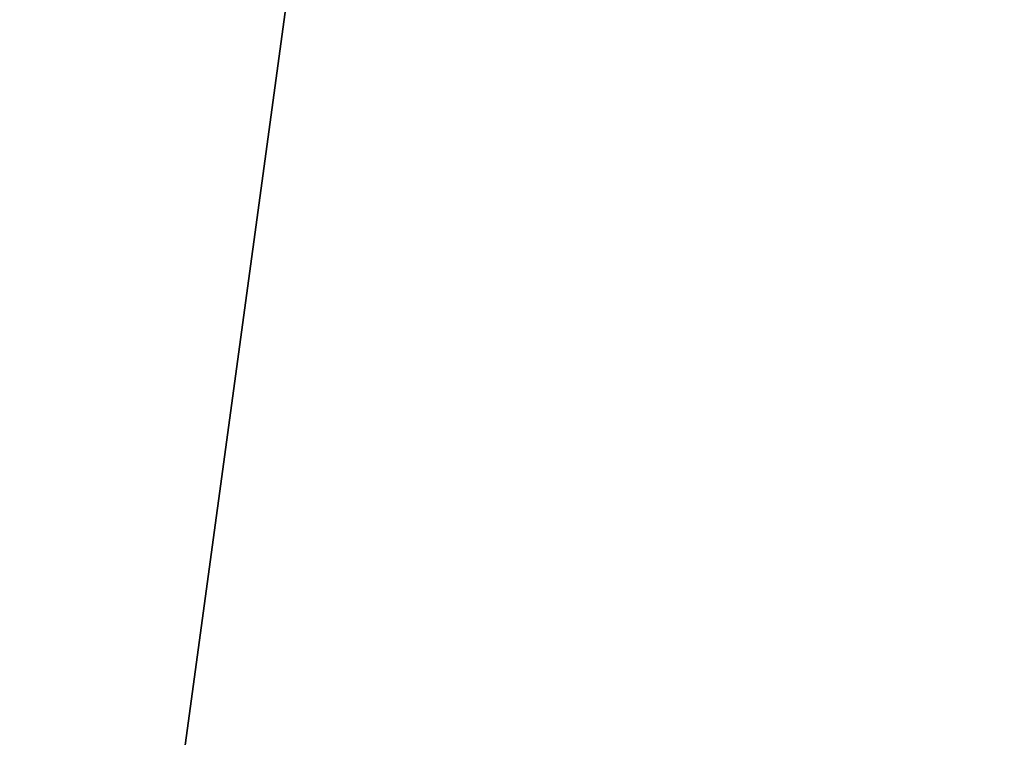
# Model space of a CAD drawing. Units: inches. Extents: x 2358 to 2989, y 2080 to 2459.
# Drawn here: x 2530 to 2530, y 2241 to 2241 of the extents above; entities that cross this region are included whole.
import ezdxf

# ---------------------------------------------------------------- set-up
doc = ezdxf.new("R2010")
doc.units = ezdxf.units.IN
doc.header["$MEASUREMENT"] = 0
doc.layers.get('0').update_dxf_attribs({"true_color": 0xffffff})

# ---------------------------------------------------------------- blocks, each defined once
blk = doc.blocks.new('Grupa_29')
mesh = blk.add_polyface()
corners = [(0.00043705, 0.005, 0.13415823), (0.00010956, 0, 0.13209057), (0.00043705, 0, 0.13415823), (0.00010956, 0.005, 0.13209057)]
mesh.append_faces([[corners[k] for k in face] for face in [(0, 1, 2), (1, 0, 3)]], dxfattribs={"vtx0": -1})
mesh = blk.add_polyface()
corners = [(0.02415823, 0.005, 0.00043705), (0.02209057, 0, 0.00010956), (0.02209057, 0.005, 0.00010956), (0.02415823, 0, 0.00043705)]
mesh.append_faces([[corners[k] for k in face] for face in [(0, 1, 2), (1, 0, 3)]], dxfattribs={"vtx0": -1})
blk = doc.blocks.new('Grupa_53')
at = {"color": 9, "true_color": 0xcacaca, "rotation": 269.9999999999862}
blk.add_blockref('Grupa_29', (0, 0.04), dxfattribs=at)
blk = doc.blocks.new('Grupa_55')
blk.add_blockref('Grupa_53', (0, 0))
blk = doc.blocks.new('Grupa_97')
at = {"extrusion": (0.173648, 2.87571e-15, 0.984808), "rotation": 359.9999999999991}
blk.add_blockref('Grupa_55', (0.09941112, -0.03598268, 0.00446297), dxfattribs=at)
blk = doc.blocks.new('Grupa_8')
at = {"color": 18, "true_color": 0x000000}
mesh = blk.add_polyface(dxfattribs=at)
corners = [(-41.3324603, 10.2571177, 6.4631313), (-41.4854941, 10.3871177, 5.1884556), (-41.4854941, 10.2571177, 5.1884556), (-41.3324603, 10.3871177, 6.4631313)]
mesh.append_faces([[corners[k] for k in face] for face in [(0, 1, 2), (1, 0, 3)]], dxfattribs={"vtx0": -1, "color": 18})
mesh = blk.add_polyface(dxfattribs=at)
corners = [(-41.451058, 10.3871177, 2.7371399), (-41.3518063, 10.2571177, 2.5744441), (-41.451058, 10.2571177, 2.7371399), (-41.3518063, 10.3871177, 2.5744441)]
mesh.append_faces([[corners[k] for k in face] for face in [(0, 1, 2), (1, 0, 3)]], dxfattribs={"vtx0": -1, "color": 18})
blk = doc.blocks.new('Grupa_9')
at = {"color": 18, "true_color": 0x000000, "xscale": 0.1, "yscale": 0.1, "zscale": 0.1}
blk.add_blockref('Grupa_8', (4.1580198, -1.02571177, -0.20788274), dxfattribs=at)

msp = doc.modelspace()

# ---------------------------------------------------------------- block references
at = {"xscale": 100, "yscale": 100, "zscale": 100}
msp.add_blockref('Grupa_97', (2528.095889, 2231.114478, 86.733939), dxfattribs=at)
at = {"color": 40, "true_color": 0xffbf00, "xscale": 100, "yscale": 100, "zscale": 100}
msp.add_blockref('Grupa_9', (2528.658652, 2241.165722, 140.83588), dxfattribs=at)

doc.saveas('drawing.dxf')
